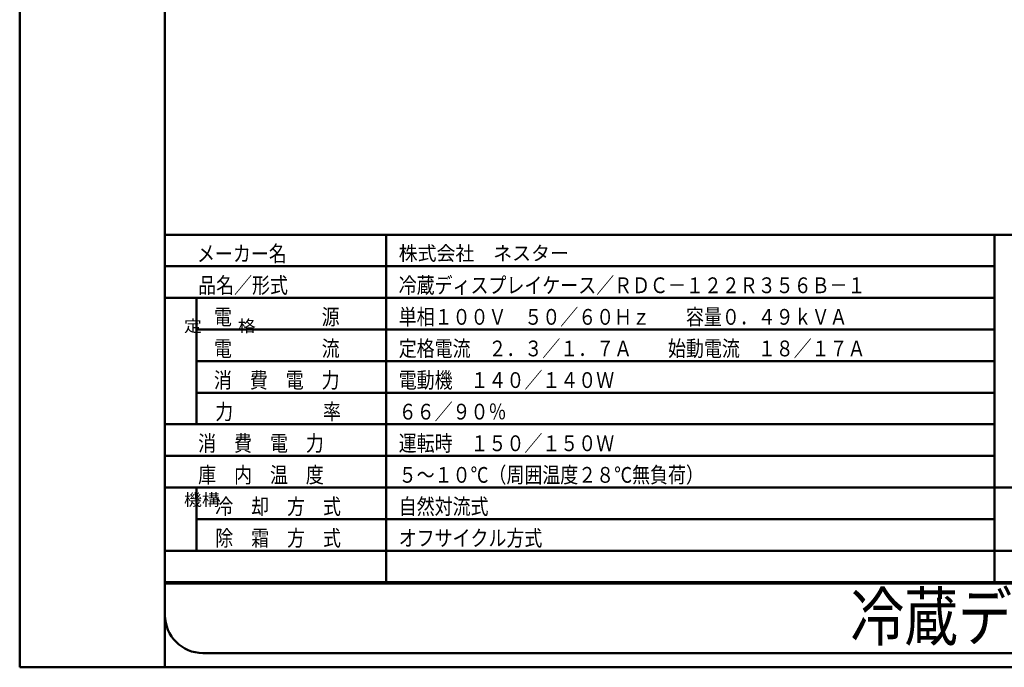
# Model space of a CAD drawing. Units: millimetres. Extents: x 0 to 8380, y 0 to 5550.
# Drawn here: x 0 to 3117, y 0 to 2049 of the extents above; entities that cross this region are included whole.
import ezdxf

# ---------------------------------------------------------------- set-up
doc = ezdxf.new("R2010")
doc.units = ezdxf.units.MM
doc.header["$LTSCALE"] = 3.629134
for name, color, linetype in [('A3WAKU', 7, 'Continuous'), ('SIYOU', 7, 'Continuous'), ('WAKU', 7, 'Continuous')]:
    doc.layers.add(name, color=color, linetype=linetype)
doc.styles.add('@Standard', font='txt', dxfattribs={"bigfont": '@extfont2'})
doc.styles.get("Standard").update_dxf_attribs({"font": 'txt', "bigfont": 'extfont2'})

msp = doc.modelspace()

# ---------------------------------------------------------------- linework, layer by layer
at = {"layer": 'A3WAKU', "color": 8, "linetype": 'Continuous', "lineweight": 50}
for p, q in [((0, 5550), (0, 0)), ((460, 5550), (460, 0)), ((0, 0), (8380, 0))]:
    msp.add_line(p, q, dxfattribs=at)
at = {"layer": 'SIYOU', "color": 7, "linetype": 'Continuous', "lineweight": 50}
for p, q in [((460, 1369), (460, 269)), ((460, 1369), (1160, 1369)), ((1160, 1369), (1160, 269)), ((1160, 1369), (3086.67, 1369)), ((3086.67, 1369), (3086.67, 269)), ((3086.67, 1369), (3186.67, 1369)), ((460, 1269), (1160, 1269)), ((1160, 1269), (3086.67, 1269)), ((460, 1169), (1160, 1169)), ((560, 1169), (560, 769)), ((1160, 1169), (3086.67, 1169)), ((560, 1069), (1160, 1069)), ((1160, 1069), (3086.67, 1069)), ((3086.67, 969), (560, 969)), ((560, 969), (1160, 969)), ((560, 869), (1160, 869)), ((1160, 869), (3086.67, 869)), ((1160, 769), (460, 769)), ((1160, 769), (3086.67, 769)), ((460, 669), (1160, 669)), ((1160, 669), (3086.67, 669)), ((3086.67, 569), (460, 569)), ((560, 569), (560, 369)), ((3086.67, 569), (3186.67, 569)), ((560, 469), (1160, 469)), ((1160, 469), (3086.67, 469)), ((460, 369), (560, 369)), ((560, 369), (1160, 369)), ((1160, 369), (1160, 269)), ((1160, 369), (3086.67, 369)), ((3086.67, 369), (3786.67, 369)), ((3086.67, 369), (3086.67, 269)), ((560, 269), (460, 269)), ((460, 269), (560, 269)), ((560, 269), (1160, 269)), ((1160, 269), (560, 269)), ((1160, 269), (3086.67, 269)), ((3086.67, 269), (1160, 269)), ((3786.67, 269), (3086.67, 269)), ((3086.67, 269), (3786.67, 269))]:
    msp.add_line(p, q, dxfattribs=at)
at = {"layer": 'WAKU', "color": 7, "linetype": 'Continuous', "lineweight": 50}
for p, q in [((460, 5385), (460, 165)), ((460, 265), (7140, 265)), ((580, 45), (7980, 45))]:
    msp.add_line(p, q, dxfattribs=at)
msp.add_arc((580, 165), 120, 180, 270, dxfattribs=at)

# ---------------------------------------------------------------- texts
at = {"layer": 'SIYOU', "color": 1, "lineweight": 50, "style": '@Standard', "width": 1.111111}
for s, p in [('定\u3000\u3000格', (520, 1061.5)), ('機構', (520, 511.5))]:
    msp.add_text(s, height=37.5, dxfattribs=at).set_placement(p)
at = {"layer": 'SIYOU', "color": 1, "lineweight": 50, "attachment_point": 7}
for s, insert, char_height in [('\\A1;\\W0.8333;メーカー名', (561.41, 1284.27), 50), ('\\A1;\\W0.9750;株式会社\u3000ネスター', (1200, 1287.83), 45), ('\\A1;\\W0.8333;\\T1.5000;品名／形式', (565, 1184), 50), ('\\A1;\\W0.8333;冷蔵ディスプレイケース／ＲＤＣ－１２２Ｒ３５６Ｂ－１', (1200, 1184), 50), ('\\A1;\\W0.8333;電\u3000\u3000\u3000\u3000\u3000源', (615, 1084), 50), ('\\A1;\\W0.8333;単相１００Ｖ\u3000５０／６０Ｈｚ\u3000\u3000容量０．４９ｋＶＡ', (1200, 1084), 50), ('\\A1;\\W0.8333;電\u3000\u3000\u3000\u3000\u3000流', (615, 984), 50), ('\\A1;\\W0.8333;定格電流\u3000２．３／１．７Ａ\u3000\u3000始動電流\u3000１８／１７Ａ', (1200, 984), 50), ('\\A1;\\W0.8333;消\u3000費\u3000電\u3000力', (615, 884), 50), ('\\A1;\\W0.8333;電動機\u3000１４０／１４０Ｗ', (1200, 884), 50), ('\\A1;\\W0.8333;６６／９０％', (1200, 784), 50), ('\\A1;\\W0.8333;力\u3000\u3000\u3000\u3000\u3000率', (619.08, 784), 50), ('\\A1;\\W0.8333;消\u3000費\u3000電\u3000力', (565, 684), 50), ('\\A1;\\W0.8333;運転時\u3000１５０／１５０Ｗ', (1200, 684), 50), ('\\A1;\\W0.8333;庫\u3000内\u3000温\u3000度', (565, 584), 50), ('\\A1;\\W0.8333;５～１０℃（周囲温度２８℃無負荷）', (1200, 584), 50), ('\\A1;\\W0.8333;冷\u3000却\u3000方\u3000式', (619.08, 484), 50), ('\\A1;\\W0.8333;自然対流式', (1200, 484), 50), ('\\A1;\\W0.8333;除\u3000霜\u3000方\u3000式', (619.08, 384), 50), ('\\A1;\\W0.8333;オフサイクル方式', (1200, 384), 50)]:
    msp.add_mtext(s, dxfattribs=dict(at, insert=insert, char_height=char_height))
at = {"layer": 'WAKU', "color": 1, "lineweight": 50, "insert": (2630, 85), "char_height": 150, "attachment_point": 7}
msp.add_mtext('\\A1;\\W0.8333;冷蔵ディスプレイケース', dxfattribs=at)

doc.saveas('drawing.dxf')
